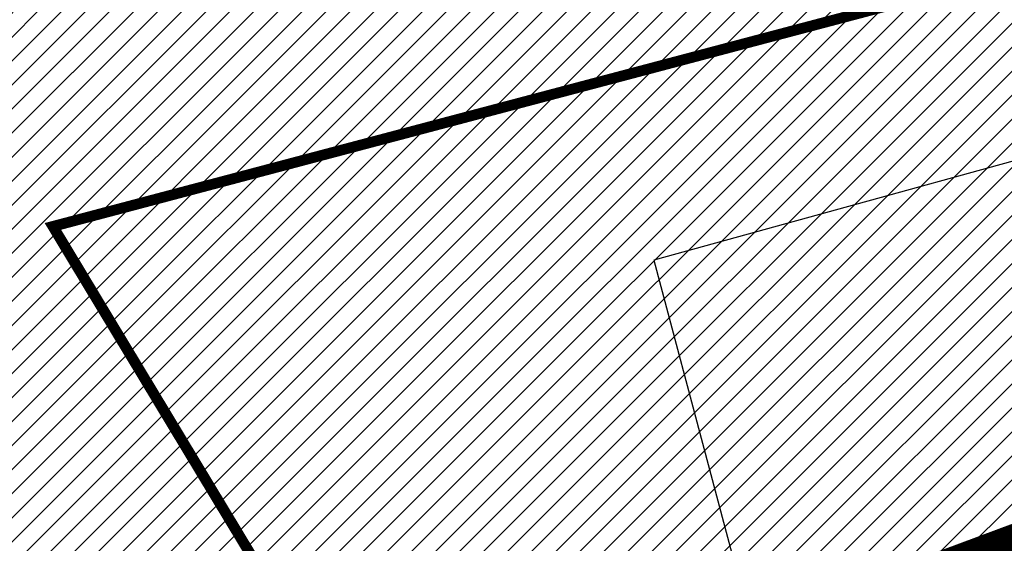
# Model space of a CAD drawing. Units: millimetres. Extents: x -511153 to 25189, y -6563528 to 13100.
# Drawn here: x 8677 to 8696, y 9773 to 9782 of the extents above; entities that cross this region are included whole.
import ezdxf

# ---------------------------------------------------------------- set-up
doc = ezdxf.new("R2010")
doc.units = ezdxf.units.MM
doc.linetypes.add('DASHDOT', pattern=[8, 4, -2, 0, -2])
doc.linetypes.add('Tkm_921_50', pattern=[4, 1, -3])
doc.layers.add('______MAANTEEAMETI_PLANEERING', color=7, linetype='Continuous', lineweight=13)
doc.layers.add('OPT-kontaktv-elamumaa', color=2, linetype='Continuous', lineweight=9)
for name, color, linetype in [('hoone', 255, 'Continuous'), ('OPT-hoonest_õigus', 7, 'Continuous'), ('OPT-MAANTEEKAITSE', 7, 'Continuous'), ('tee', 253, 'Continuous'), ('TL_katend_AB_JRT', 133, 'Continuous'), ('TL_katend_AB_KT', 41, 'Continuous'), ('TL_katend_muldeserv', 34, 'Continuous'), ('TL_L_kattemärgistus', 7, 'Continuous'), ('TL_tee_äk_8x20', 210, 'Continuous'), ('TL_tee_äk_ST_10cm', 192, 'Continuous')]:
    doc.layers.add(name, color=color, linetype=linetype)
for name, color, linetype, true_color in [('TL_katend_AB_ST-1', 7, 'Continuous', 0xcbcbcb), ('TL_katend_haljastus_muru', 7, 'Continuous', 0xe9ffa8), ('TL_tee_murukaitseriba', 7, 'Murukaitse', 0xb57e40), ('TL_tee_servajoon', 1, 'Continuous', 0xff0000)]:
    doc.layers.add(name, color=color, linetype=linetype, true_color=true_color)
doc.styles.add('RP_lines', font='swissl.ttf')
doc.styles.get("Standard").update_dxf_attribs({"font": 'arial.ttf'})
doc.linetypes.add('+_LINE', pattern='A,0.5,-0.2,["+",Standard,S=0.1,R=0,X=-0.1,Y=-0.05],-0.2', length=0.9)
doc.linetypes.add('Murukaitse', pattern='A,0.4,["|",RP_lines,S=0.29,R=0,X=0,Y=-0.305],0', length=0.4)

# ---------------------------------------------------------------- blocks, each defined once
blk = doc.blocks.new('A$C081406f7')
at = {"layer": 'TL_katend_AB_JRT', "transparency": 33554687}
h = blk.add_hatch(color=256, dxfattribs=at)
h.dxf.hatch_style = 1
edge = h.paths.add_edge_path()
edge.add_arc((835.8153245617868, 485.054795185104), 32.49999997566636, 84.85341109160231, 120.763225502762, ccw=False)
edge.add_arc((841.5563919503475, 548.7967761885375), 31.50000000097959, 264.8534111066928, 283.1092082049204)
edge.add_line((848.7008387716487, 518.1176810311154), (866.2317502909573, 522.2002220712602))
edge.add_arc((859.0873034746619, 552.879317224957), 31.49999999619775, 283.1092081975892, 297.4707197526279)
edge.add_arc((888.6101999792736, 496.0955292079598), 32.50000000051676, 103.10920820222321, 117.47071975989189, ccw=False)
edge.add_line((881.2389453239739, 527.7485638940707), (918.2895614210283, 536.3767895605415))
edge.add_arc((812.6538117851596, 989.9891258971766), 465.750000835118, 283.1092082075023, 293.0583593483076)
edge.add_line((995.0734241943574, 561.4495731294155), (1051.013527665287, 585.2620122199878))
edge.add_arc((1011.259173116414, 678.6528109805658), 101.4999999937749, 293.0583593561313, 320.9105962173566)
edge.add_arc((1115.265019219252, 594.1614860156551), 32.5000000729603, 127.3980017221289, 140.9105962018925, ccw=False)
edge.add_arc((812.6539224019507, 989.9889811761677), 465.749818634498, 307.3980016745332, 307.5539176207195)
edge.add_arc((1091.977467117133, 614.1748647810891), 8.000000099101804, 55.29706586913431, 67.04633372838596)
edge.add_arc((812.6527773840353, 989.990475744009), 464.2517013980687, 307.39800191158554, 307.47294549880365, ccw=False)
edge.add_arc((1115.26501957688, 594.1614856421947), 34.00000058598204, 127.398001815687, 140.9105960947755)
edge.add_arc((1011.259173103492, 678.6528109945357), 100.0000000126936, 293.05835935969145, 320.9105962155828, ccw=False)
edge.add_line((1050.426024888875, 586.6421718066558), (994.4859214177122, 562.8297327170148))
edge.add_arc((812.6538119525649, 989.9891254203394), 464.250000330876, 283.109208202708, 293.05835935231534, ccw=False)
edge.add_line((917.9493496827781, 537.8376988591626), (880.8987335738493, 529.2094731889665))
edge.add_arc((888.6101999810198, 496.0955292088911), 34.00000000094842, 103.109208199552, 117.4707197590033)
edge.add_arc((859.0873034639517, 552.8793172501028), 30.00000002299828, 283.1092082046802, 297.4707197530464, ccw=False)
edge.add_line((865.8915385367582, 523.6611313642934), (848.3606270146556, 519.5785903241485))
edge.add_arc((841.5563919480192, 548.7967761876062), 29.99999999989334, 264.8534111086317, 283.10920820288555, ccw=False)
edge.add_arc((835.8153245666763, 485.0547951599583), 34.00000000014154, 84.8534111063318, 120.7632254945581)
edge.add_arc((842.6437353951624, 473.5832954524085), 47.34999999956811, 120.7632254939679, 131.4666161599206)
edge.add_arc((842.6437354063382, 473.5832954430953), 47.35000001394417, 131.4666161625917, 134.9271946431712)
edge.add_line((809.2048010482686, 507.1073192218319), (809.1148322727531, 507.1321714576334))
edge.add_arc((805.7113564668689, 506.315867328085), 3.49999999902243, 13.48729561991389, 41.46661640530396)
edge.add_line((808.334052316728, 508.6335097663105), (808.1335814980557, 508.8603670140728))
edge.add_arc((842.6437354218215, 473.583295436576), 49.35000002964377, 134.3703808148808, 136.1157510600075)
edge.add_line((807.0751322063152, 507.7928988868371), (807.2100398179609, 507.6402344238013))
edge.add_arc((805.7113564658212, 506.3158673271537), 1.999999999165943, -41.69128182102901, 41.466615993483174, ccw=False)
edge.add_arc((842.6437353987712, 473.5832954524085), 47.35000000246006, 138.4559115652472, 154.4054790136397)
edge.add_arc((756.9657204806572, 514.6232486572117), 47.64999999416397, 293.9678655877917, 334.4054790147231, ccw=False)
edge.add_arc((784.8302748466376, 467.2041954081506), 9.350000020303918, 155.4975261026426, 167.7991440762549)
edge.add_arc((756.9657204743708, 514.623248658143), 49.14999999885453, 292.3951284108557, 334.4054790144754)
edge.add_arc((842.6437353927176, 473.5832954514772), 45.84999999876949, 120.76322548572111, 154.4054790118963, ccw=False)
at = {"layer": 'TL_katend_AB_KT', "transparency": 33554687}
h = blk.add_hatch(color=256, dxfattribs=at)
h.dxf.hatch_style = 1
edge = h.paths.add_edge_path()
edge.add_line((1098.357920448412, 619.0022992696613), (1098.284333204734, 619.0965963462368))
edge.add_arc((1091.977467159624, 614.1748648658395), 8.000000004755886, 37.96764850150721, 54.69649371922348)
edge.add_arc((812.6539298025891, 989.9889716487378), 465.8298065708329, 307.3980016630999, 307.5570092727063, ccw=False)
edge.add_arc((1115.265019166982, 594.1614860696718), 32.41999999827161, 127.3980017069987, 140.9105962175167)
edge.add_arc((1011.259173105587, 678.652810992673), 101.5800000099048, 293.0583593589212, 320.91059621596605, ccw=False)
edge.add_line((1051.044861146715, 585.188403707929), (995.1047576757846, 561.375964618288))
edge.add_arc((812.6538119241595, 989.9891255367547), 465.8300004488568, 283.10920820020567, 293.0583593499525, ccw=False)
edge.add_line((918.3077060414944, 536.2988744005561), (881.257089951192, 527.6706487322226))
edge.add_arc((888.6101999790408, 496.0955292070284), 32.42000000172652, 103.109208200622, 117.4707197598365)
edge.add_arc((859.087303493754, 552.879317170009), 31.57999993818046, 283.1092081813876, 297.47071976680337, ccw=False)
edge.add_line((866.2498949150322, 522.1223069084808), (848.7189833964221, 518.0397658692673))
edge.add_arc((841.5563919497654, 548.7967761429027), 31.57999995573516, 264.8534111002817, 283.10920822125, ccw=False)
edge.add_arc((835.8153245670255, 485.0547951599583), 32.41999999990737, 84.8534111048074, 120.7632254951345)
edge.add_arc((842.6437353955116, 473.5832954514772), 45.77000000006002, 120.7632254937595, 154.4054790137895)
edge.add_arc((756.9657204701798, 514.6232486665249), 49.23000000752212, 292.3316405087973, 334.40547900742496, ccw=False)
edge.add_arc((784.8302748327842, 467.2041954128072), 9.350000005762611, 168.3923478854912, 180.8190363104644)
edge.add_arc((367.8727235944243, 461.2434311872348), 407.6501561631325, 0.7261135102185108, 0.8190362986086939, ccw=False)
edge.add_arc((756.9657204721589, 514.6232486655936), 51.65000000551919, 291.0174911146592, 334.4054790073584)
edge.add_arc((842.6437353885267, 473.5832954589278), 43.34999999030013, 120.76322549074001, 154.4054790190972, ccw=False)
edge.add_arc((835.8153245775029, 485.0547951133922), 30.00000004552416, 84.85341113277462, 120.7632254667723, ccw=False)
edge.add_arc((841.5563919506967, 548.7967761456966), 33.99999995843231, 264.8534110994103, 283.1092082168553)
edge.add_line((849.2678583582165, 515.6828322093934), (866.798769876943, 519.7653732486069))
edge.add_arc((859.0873035275145, 552.8793170759454), 33.99999983909557, 283.1092081631602, 297.4707197889368)
edge.add_arc((888.6101999625098, 496.0955292386934), 29.99999996603809, 103.10920818393367, 117.4707197597383, ccw=False)
edge.add_line((881.8059649132192, 525.3137150714174), (918.8565810041036, 533.9419407378882))
edge.add_arc((812.6538120387122, 989.9891251400113), 468.2500000395306, 283.1092081975625, 288.8560392966537)
edge.add_arc((964.311390766059, 545.9220791235566), 1.000000006525253, 23.248615264509226, 108.85603895834299, ccw=False)
edge.add_line((965.2301915221615, 546.3168007768691), (967.0310900746845, 542.1248165108263))
edge.add_line((967.0310900746845, 542.1248165108263), (973.6121567017399, 544.9520774455741))
edge.add_line((973.6121567017399, 544.9520774455741), (972.1597707831534, 548.6525894273072))
edge.add_arc((973.0906409445452, 549.0179396048188), 1.000000004788662, 109.99270800500929, 201.429134702978, ccw=False)
edge.add_arc((812.6538116666488, 989.9891260452569), 468.2500010173742, 289.9927076764712, 293.0583593546169)
edge.add_line((996.0525954887271, 559.1493071503937), (1051.99269895989, 582.9617462400347))
edge.add_arc((1011.259173115948, 678.6528109796345), 103.9999999936411, 293.0583593565825, 320.9105962178979)
edge.add_arc((1115.265019163955, 594.1614860706031), 29.9999999953557, 127.39800170396711, 140.9105962155312, ccw=False)
edge.add_arc((812.6537134979153, 989.9892534939572), 468.2501618513681, 307.3980017443005, 307.60056142374)
at = {"layer": 'TL_katend_AB_ST-1', "transparency": 33554687}
h = blk.add_hatch(color=256, dxfattribs=at)
h.dxf.hatch_style = 1
edge = h.paths.add_edge_path()
edge.add_line((1196.983061985928, 736.7676999820396), (1191.561169679044, 743.0897998064756))
edge.add_arc((812.6538120443001, 989.9891251036897), 452.2500000021703, 283.109208198552, 326.91138505783147, ccw=False)
edge.add_line((915.2276556413854, 549.5249732006341), (823.8106894305674, 528.2360906545073))
edge.add_arc((835.2644850978395, 479.0521444799379), 50.4999999652531, 103.1092081791298, 155.5677165969562)
edge.add_line((789.2867221598281, 499.9398277336732), (798.0009802529821, 494.9672710699961))
edge.add_arc((842.6437354030786, 473.5832954468206), 49.50000000852556, 116.8796456223073, 154.4054790122633, ccw=False)
edge.add_arc((838.3486156379804, 482.056898387149), 39.99999997763854, 92.48955292311467, 116.8796456275964, ccw=False)
edge.add_line((836.6111266671214, 522.0191446989775), (844.8946291756583, 522.3792969817296))
edge.add_arc((843.5915124459425, 552.350981705822), 29.99999997352773, 272.4895529269245, 283.1092081984035)
edge.add_line((850.3957475043135, 523.1327958675101), (862.906383666792, 526.0462316861376))
edge.add_arc((858.3702269472415, 545.5250222980976), 20.0000000372226, 283.1092082028886, 296.6049414564896)
edge.add_line((867.3269510084065, 527.6427099313587), (872.4732636687113, 530.2203465104103))
edge.add_arc((890.3867117709015, 494.4557218458503), 40.00000000383389, 103.109208197854, 116.6049414749053, ccw=False)
edge.add_line((881.3143983512418, 533.4133030017838), (917.0421183200087, 541.7334569692612))
edge.add_arc((812.6538120468613, 989.9891250999644), 460.2499999976965, 283.1092081976856, 326.6204763792587)
edge = h.paths.add_edge_path()
edge.add_line((1198.816542619141, 754.5992187419906), (1204.288065935136, 748.2192475739866))
edge.add_arc((812.653811702854, 989.9891252694651), 460.2500003791007, 328.3114778691246, 335.3274117233635)
edge.add_line((1230.886665147613, 797.8658753791824), (1244.614416012657, 827.7497984310612))
edge.add_arc((965.1867085986305, 956.110253165476), 307.5000000167227, 335.3274117252795, 347.4773947855535)
edge.add_line((1265.371449063416, 889.4366331771016), (1280.211175365956, 956.2495554368943))
edge.add_arc((1569.169494434725, 892.0694204885513), 295.9999997990482, 159.2114433405017, 167.4773947890833, ccw=False)
edge.add_line((1292.440106610302, 997.1258138939738), (1289.669539739727, 1011.423564072698))
edge.add_arc((1307.753133310471, 1001.76780689694), 20.50000007485497, 151.8999569875939, 157.2355727479837)
edge.add_arc((1569.169495953363, 892.069419901818), 304.0000014271763, 157.235572761521, 159.2464256876744)
edge.add_arc((1283.959997308441, 1000.14597958792), 1.000000000492209, 164.3464273481531, 339.2464251579454, ccw=False)
edge.add_arc((1375.436513694352, 974.513052158989), 96.00000009876072, 156.9861190316143, 164.3464267559336, ccw=False)
edge.add_line((1287.077137806104, 1012.044648336247), (1283.391649967991, 1014.861448426731))
edge.add_arc((1375.436513667577, 974.5130521673709), 100.5000000705359, 156.3294809093648, 167.4773947826503)
edge.add_line((1277.32735452638, 996.3039426216856), (1254.243846521014, 892.3750294884667))
edge.add_arc((1196.159327722737, 905.2761020315811), 59.49999156966476, 346.60698646393615, 347.47739484972476, ccw=False)
edge.add_line((1254.041165231378, 891.4941615508869), (1243.598371243686, 847.636178823188))
edge.add_arc((1185.716525476426, 861.4181212093681), 59.50000004504979, 336.76205404712783, 346.6069865210138, ccw=False)
edge.add_arc((965.1867116221692, 956.1102518383414), 299.4999967151781, 335.32741171463545, 336.7620540476822, ccw=False)
edge.add_line((1237.344752080506, 831.0892574163154), (1223.617001217324, 801.2053343635052))
edge.add_arc((812.6538119418547, 989.9891251530498), 452.2500001153521, 328.63512619214237, 335.3274117241478, ccw=False)
at = {"layer": 'TL_katend_haljastus_muru', "transparency": 33554687}
h = blk.add_hatch(color=256, dxfattribs=at)
h.dxf.hatch_style = 1
h.paths.add_polyline_path([(1050.426024885266, 586.6421718047932, 0.1221301541911456), (1088.875476138433, 615.599583433941, -0.05878394999933347), (1094.588890775922, 621.1521828854457, 0.2546230281428789), (1087.53334280476, 620.1541841179132, -0.1029533882585575), (917.1668626772007, 541.1977902399376), (881.4391426545335, 532.8776362584904, 0.05895440414188725), (872.7195735767018, 529.7285829195753), (867.5732609217521, 527.1509463433176, -0.03004294081567838), (865.3048537628492, 526.1804247973487), (865.8915385348955, 523.6611313633621, 0.06274606679635719), (872.9261612088885, 526.2619165936485, -0.0627460667833454), (880.8987335714046, 529.2094731871039), (917.9493496610085, 537.8376988526434, 0.04343865217756528), (994.4859213941963, 562.8297327095643)])
at = {"layer": 'TL_katend_muldeserv', "transparency": 33554687, "flags": 128}
blk.add_lwpolyline([(865.8348365760176, 523.9046162450686, 0.06274606678547154), (872.8108373931609, 526.4837282644585, -0.0627460667942183), (880.8420316122938, 529.4529580697417), (917.8926477032946, 538.0811837352812, 0.04343865219039283), (994.3880042876117, 563.0597593169659), (1050.328107759473, 586.8721984047443, 0.1221301541829724), (1088.681435381412, 615.7572165038437, -0.05758884574800603), (1094.307560363901, 621.2511043827981, -0.05758884574800603)], format="xyb", dxfattribs=at)
at = {"layer": 'TL_L_kattemärgistus', "linetype": 'Tkm_921_50', "transparency": 33554687, "const_width": 0.1, "flags": 128}
blk.add_lwpolyline([(916.1348869786598, 545.6292150840163, 0.2318712510521688), (1227.251833182178, 799.5356048718095)], format="xyb", dxfattribs=at)
at = {"layer": 'TL_L_kattemärgistus', "const_width": 0.1, "flags": 128}
blk.add_lwpolyline([(916.928714402602, 542.2204267336056, 0.1029533882855176), (1086.906989706564, 620.996906968765, 0.1029533882855176)], format="xyb", dxfattribs=at)
at = {"layer": 'TL_tee_murukaitseriba', "linetype": 'Murukaitse', "flags": 128}
blk.add_lwpolyline([(1094.588890775922, 621.1521828854457, 0.2546230281110281), (1087.533342805458, 620.1541841188446, -0.1029533882858542), (917.1668626295868, 541.1977902287617), (881.4391426607035, 532.877636260353, 0.05895440415719589), (872.7195735801943, 529.7285829214379), (867.5732609196566, 527.1509463423863, -0.03004294078786683), (865.3048537627328, 526.1804247973487)], format="xyb", dxfattribs=at)
at = {"layer": 'TL_tee_servajoon', "flags": 128}
blk.add_lwpolyline([(865.8915385348955, 523.6611313633621, 0.06274606678378813), (872.926161207608, 526.2619165927172, -0.06274606679288433), (880.8987335711718, 529.2094731871039), (917.9493496621726, 537.8376988526434, 0.04343865219025977), (994.4859214170137, 562.8297327188775), (1050.426024888875, 586.6421718066558, 0.1221301541829634), (1088.875476139016, 615.5995834348723, -0.05902823118654274), (1094.615182655631, 621.1723033823073)], format="xyb", dxfattribs=at)
at = {"layer": 'TL_tee_äk_8x20'}
for radius in [465.7499999934267, 465.8299999934267]:
    blk.add_arc((812.6538120504702, 989.9891250981018), radius, 283.1092082017139, 293.05835936312, dxfattribs=at)
at = {"layer": 'TL_tee_äk_ST_10cm'}
for centre, radius, start, end in [((812.6538120424375, 989.9891250971705), 460.2499999978698, 283.1092082017139, 306.6215480308987), ((812.6538120544283, 989.9891251018271), 460.3999999978747, 283.1092081952176, 306.6215479990676)]:
    blk.add_arc(centre, radius, start, end, dxfattribs=at)

msp = doc.modelspace()

# ---------------------------------------------------------------- hatches: boundary and pattern name
at = {"layer": 'OPT-kontaktv-elamumaa'}
h = msp.add_hatch(dxfattribs=at)
h.set_pattern_fill('ANSI31', color=256, scale=0.1)
h.set_pattern_definition([(45, (7112.193458999276, 8904.492282095955), (-0.2245064030267288, 0.2245064030267289), [])])
h.paths.add_polyline_path([(8904.336283525876, 9511.788927948985), (8943.790452275653, 9540.167746154035), (8902.270452275634, 9601.067746154407), (8888.43694312942, 9621.152900657005), (8868.503825008838, 9650.094202024487), (8840.900452275639, 9690.927746153811), (8826.580452275632, 9711.992746153755), (8808.666558475861, 9737.652086406044), (8792.62538686034, 9761.50008171163), (8778.184883111915, 9782.194461818857), (8754.187849555337, 9816.58410241016), (8713.847891515195, 9801.427206268456), (8671.17979689903, 9791.19460612825), (8677.613707260565, 9765.744064781677), (8689.57242738316, 9748.695997574403), (8703.751305401734, 9727.691511299774), (8713.818282762515, 9720.177938640663), (8738.439492966967, 9711.042945083253), (8747.202087685006, 9716.710672830268), (8736.949869602731, 9735.707168621593), (8726.50550363475, 9761.802045783726), (8735.562260748835, 9764.98193774424), (8749.675001184673, 9732.06103698886), (8754.358393602395, 9722.246030850503), (8789.298716750285, 9686.95469092183), (8814.84644623866, 9660.589607621441), (8836.11563607929, 9628.48325484842), (8848.03766637442, 9594.188529886665), (8857.616861506265, 9575.965358040597), (8863.777728989817, 9567.480068167151), (8882.225181880307, 9542.107592614238)])
at = {"layer": 'tee', "linetype": 'ByBlock'}
h = msp.add_hatch(dxfattribs=at)
h.set_pattern_fill('ANSI31', color=12, angle=58)
h.set_pattern_definition([(103, (0, 0), (-3.093624955693122, -0.7142195975417713), [])])
edge = h.paths.add_edge_path()
edge.add_line((8144.521546374263, 10752.36069323072), (8464.985221600406, 10541.94068510466))
edge.add_line((8464.985221600406, 10541.94068510466), (8544.910926491044, 10493.01176727554))
edge.add_line((8544.910926491044, 10493.01176727554), (8688.874845724946, 10397.03926397636))
edge.add_line((8688.874845724946, 10397.03926397636), (8740.14248296848, 10365.52127071252))
edge.add_line((8740.14248296848, 10365.52127071252), (8839.324388432071, 10309.20097903718))
edge.add_line((8839.324388432071, 10309.20097903718), (8928.630145896412, 10264.65386166302))
edge.add_line((8928.630145896412, 10264.65386166302), (8993.166306658333, 10222.17158723259))
edge.add_line((8993.166306658333, 10222.17158723259), (9064.107686165717, 10168.4697986805))
edge.add_line((9064.107686165717, 10168.4697986805), (9138.281672403473, 10095.22114892913))
edge.add_line((9138.281672403473, 10095.22114892913), (9208.69579483654, 10016.52974066118))
edge.add_line((9208.69579483654, 10016.52974066118), (9263.387030007403, 9952.103802811902))
edge.add_line((9263.387030007403, 9952.103802811902), (9304.240530223498, 9907.635217419123))
edge.add_line((9304.240530223498, 9907.635217419123), (9331.899433501849, 9880.544085703335))
edge.add_line((9331.899433501849, 9880.544085703335), (9353.777411409568, 9862.668229918268))
edge.add_line((9353.777411409568, 9862.668229918268), (9384.073528180288, 9843.747271629343))
edge.add_line((9384.073528180288, 9843.747271629343), (9460.59950209138, 9812.963240203599))
edge.add_line((9460.59950209138, 9812.963240203599), (9560.009355415927, 9790.773852762593))
edge.add_line((9560.009355415927, 9790.773852762593), (9682.007524607077, 9762.036491441984))
edge.add_line((9682.007524607077, 9762.036491441984), (9806.964055380708, 9737.29318345507))
edge.add_line((9806.964055380708, 9737.29318345507), (9911.094893108586, 9726.23426976979))
edge.add_line((9911.094893108586, 9726.23426976979), (9943.638854595361, 9721.416563071303))
edge.add_line((8144.521546374263, 10752.36069323072), (8129.257115619461, 10885.63088245827))
edge.add_line((8129.257115619461, 10885.63088245827), (8518.547711306877, 10626.401145677))
edge.add_line((8518.547711306877, 10626.401145677), (8598.771048419389, 10577.290023355))
edge.add_line((8598.771048419389, 10577.290023355), (8742.813394207988, 10481.26523756157))
edge.add_line((8742.813394207988, 10481.26523756157), (8791.033367460159, 10451.62086786056))
edge.add_line((8791.033367460159, 10451.62086786056), (8886.366141244142, 10397.48629965846))
edge.add_line((8886.366141244142, 10397.48629965846), (8978.61836654564, 10351.46943775374))
edge.add_line((8978.61836654564, 10351.46943775374), (9050.898544969818, 10303.88950211077))
edge.add_line((9050.898544969818, 10303.88950211077), (9129.700120738595, 10244.23763758696))
edge.add_line((9129.700120738595, 10244.23763758696), (9210.744066795369, 10164.20473224797))
edge.add_line((9210.744066795369, 10164.20473224797), (9284.08690171487, 10082.24033694268))
edge.add_line((9284.08690171487, 10082.24033694268), (9338.35375986327, 10018.3143126095))
edge.add_line((9338.35375986327, 10018.3143126095), (9376.097556821042, 9977.230604991146))
edge.add_line((9376.097556821042, 9977.230604991146), (9398.657348650655, 9955.133912082314))
edge.add_line((9398.657348650655, 9955.133912082314), (9412.133511889811, 9944.122933297378))
edge.add_line((9412.133511889811, 9944.122933297378), (9429.57013602673, 9933.233166780728))
edge.add_line((9429.57013602673, 9933.233166780728), (9490.349048351087, 9908.783690983279))
edge.add_line((9490.349048351087, 9908.783690983279), (9582.366657993827, 9888.244334737652))
edge.add_line((9582.366657993827, 9888.244334737652), (9703.190548162427, 9859.783581507036))
edge.add_line((9703.190548162427, 9859.783581507036), (9821.986840129266, 9836.26009520632))
edge.add_line((9821.986840129266, 9836.26009520632), (9923.702691233835, 9825.45765817292))
edge.add_line((9923.702691233835, 9825.45765817292), (9958.282950672094, 9820.338504267864))
edge.add_line((9943.638854595361, 9721.416563071303), (9959.544375326775, 9820.181959706715))

# ---------------------------------------------------------------- linework, layer by layer
at = {"color": 5, "const_width": 1}
msp.add_lwpolyline([(8229.559812564403, 9701.771776366979, 0.06514654166417208), (8378.021880462766, 9717.907226535142), (8396.944459442515, 9721.868635534309, -0.2150856832401991), (8414.522575545125, 9715.589636135264), (8414.522575545125, 9715.589636135264, 0.2397504234838883), (8465.10578324832, 9705.60304588126, 0.2031752227791624), (8488.819360598456, 9724.063470249996, -0.2062459879859593), (8520.173805075232, 9754.199529250269), (8573.958208330441, 9767.401764646987), (8631.324574726168, 9780.820899185142, 0.02654472212998457), (8693.956917618401, 9803.45224789367), (8744.69714288367, 9829.761652255082), (8780.143857578747, 9853.614096980891), (8821.58668043511, 9888.942813723115), (8855.351344493683, 9924.032479922404), (8883.54188509006, 9961.081622194499), (8910.941449715756, 10005.41026884131), (8940.62758259289, 10066.81118535192, 0.04250442335184147), (8963.47167519154, 10141.58324169717), (8976.362817058805, 10198.44773574034), (8986.47867351165, 10233.08514415543)], format="xyb", dxfattribs=at)
at = {"layer": 'hoone', "color": 0}
msp.add_lwpolyline([(8689.21350551746, 9777.919558973626), (8692.332595103378, 9766.19477349586), (8713.497433297789, 9772.057149412234), (8710.155603895839, 9783.707781261604), (8689.21350551746, 9777.919558973626)], dxfattribs=at)
at = {"layer": 'OPT-hoonest_õigus', "linetype": 'DASHDOT', "ltscale": 2, "const_width": 0.2}
msp.add_lwpolyline([(8677.996790457664, 9778.553128382155), (8715.228181868255, 9788.398637513325), (8725.27465870543, 9764.905967284656), (8692.705672092534, 9754.143934110274), (8677.996790457664, 9778.553128382155)], dxfattribs=at)
at = {"layer": 'OPT-MAANTEEKAITSE', "linetype": '+_LINE', "ltscale": 20, "const_width": 0.6, "flags": 128}
msp.add_lwpolyline([(8224.880689206999, 9671.25637461315, 0.03680408964905114), (8328.792949234601, 9677.765194804524), (8397.093626126647, 9690.734840483754, 0.4280167500937589), (8514.283683768474, 9707.426844618982, -0.2886108214631393), (8536.130714846775, 9727.531087586773), (8642.031209757086, 9752.592629653867), (8707.854934603442, 9777.136382706929), (8707.854934603442, 9777.136382706929), (8765.727682637982, 9807.123842720874), (8765.727682637982, 9807.123842720874), (8799.653289697599, 9831.03720380133), (8853.041223607957, 9877.7498950531), (8879.80879254546, 9906.407347991713), (8912.599947717972, 9950.369573535747), (8912.599947717972, 9950.369573535747), (8938.50195734296, 9992.992562253727), (8961.024163939059, 10039.3923649569, 0.04041167193598079), (8983.948728038464, 10099.58510710136), (9007.860540061258, 10196.41534463689), (9022.062778573483, 10254.10405541735)], format="xyb", dxfattribs=at)

# ---------------------------------------------------------------- block references
at = {"layer": '______MAANTEEAMETI_PLANEERING', "color": 9, "ltscale": 0.5, "true_color": 0xc7c8ca}
msp.add_blockref('A$C081406f7', (7693.615201684181, 9233.998264523587), dxfattribs=at)

doc.saveas('drawing.dxf')
